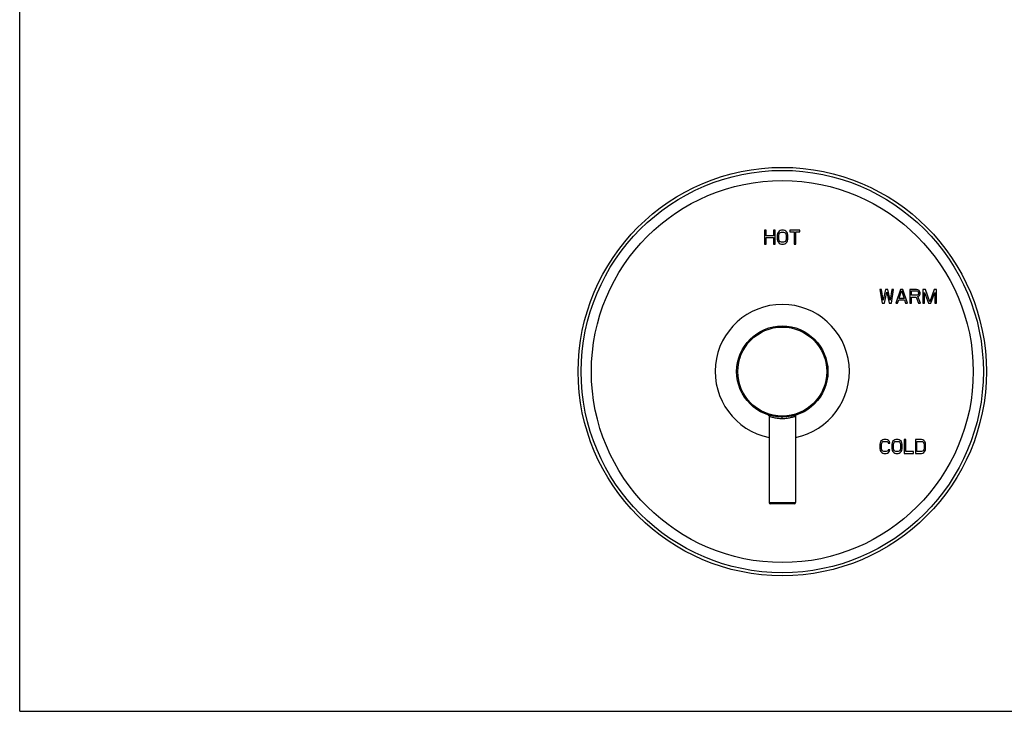
# Model space of a CAD drawing. Units: inches. Extents: x 0 to 11, y 0 to 8.5.
# Drawn here: x 0 to 6.1, y 0 to 4.2 of the extents above; entities that cross this region are included whole.
import ezdxf

# ---------------------------------------------------------------- set-up
doc = ezdxf.new("R2010")
doc.units = ezdxf.units.IN
doc.header["$LTSCALE"] = 0.605
doc.header["$MEASUREMENT"] = 0
doc.layers.get('0').update_dxf_attribs({"linetype": 'CONTINUOUS'})

msp = doc.modelspace()

# ---------------------------------------------------------------- linework, layer by layer
at = {"color": 7, "linetype": 'CONTINUOUS'}
for p, q in [((0, 0), (0, 8.5)), ((4.5892, 2.9558), (4.5794, 2.9558)), ((4.5794, 2.9558), (4.5794, 2.8715)), ((4.5892, 2.9217), (4.5892, 2.9558)), ((4.6346, 2.9217), (4.5892, 2.9217)), ((4.5892, 2.911), (4.6346, 2.911)), ((4.5892, 2.8715), (4.5892, 2.911)), ((4.6444, 2.9558), (4.6346, 2.9558)), ((4.6346, 2.9558), (4.6346, 2.9217)), ((4.6346, 2.911), (4.6346, 2.8715)), ((4.6444, 2.8715), (4.6444, 2.9558)), ((4.659, 2.9361), (4.6573, 2.9271)), ((4.6573, 2.9271), (4.6573, 2.9002)), ((4.6622, 2.9433), (4.659, 2.9361)), ((4.6687, 2.9504), (4.6622, 2.9433)), ((4.6671, 2.9271), (4.6687, 2.9343)), ((4.6671, 2.9002), (4.6671, 2.9271)), ((4.6752, 2.954), (4.6687, 2.9504)), ((4.6687, 2.9343), (4.6719, 2.9397)), ((4.6719, 2.9397), (4.6768, 2.9433)), ((4.6833, 2.9558), (4.6752, 2.954)), ((4.6768, 2.9433), (4.6833, 2.9451)), ((4.6963, 2.9558), (4.6833, 2.9558)), ((4.6833, 2.9451), (4.6963, 2.9451)), ((4.7044, 2.954), (4.6963, 2.9558)), ((4.6963, 2.9451), (4.7028, 2.9433)), ((4.7028, 2.9433), (4.7077, 2.9397)), ((4.7109, 2.9504), (4.7044, 2.954)), ((4.7077, 2.9397), (4.7109, 2.9343)), ((4.7174, 2.9433), (4.7109, 2.9504)), ((4.7109, 2.9343), (4.7125, 2.9271)), ((4.7125, 2.9271), (4.7125, 2.9002)), ((4.7206, 2.9361), (4.7174, 2.9433)), ((4.7223, 2.9271), (4.7206, 2.9361)), ((4.7223, 2.9002), (4.7223, 2.9271)), ((4.7969, 2.9558), (4.7352, 2.9558)), ((4.7352, 2.9558), (4.7352, 2.9469)), ((4.7352, 2.9469), (4.7612, 2.9469)), ((4.7612, 2.9469), (4.7612, 2.8715)), ((4.771, 2.9469), (4.7969, 2.9469)), ((4.771, 2.8715), (4.771, 2.9469)), ((4.7969, 2.9469), (4.7969, 2.9558)), ((4.5794, 2.8715), (4.5892, 2.8715)), ((4.6346, 2.8715), (4.6444, 2.8715)), ((4.6573, 2.9002), (4.659, 2.8912)), ((4.659, 2.8912), (4.6622, 2.884)), ((4.6622, 2.884), (4.6687, 2.8768)), ((4.6687, 2.893), (4.6671, 2.9002)), ((4.6719, 2.8876), (4.6687, 2.893)), ((4.6687, 2.8768), (4.6752, 2.8733)), ((4.6768, 2.884), (4.6719, 2.8876)), ((4.6752, 2.8733), (4.6833, 2.8715)), ((4.6833, 2.8822), (4.6768, 2.884)), ((4.6963, 2.8822), (4.6833, 2.8822)), ((4.6833, 2.8715), (4.6963, 2.8715)), ((4.7028, 2.884), (4.6963, 2.8822)), ((4.6963, 2.8715), (4.7044, 2.8733)), ((4.7077, 2.8876), (4.7028, 2.884)), ((4.7044, 2.8733), (4.7109, 2.8768)), ((4.7109, 2.893), (4.7077, 2.8876)), ((4.7125, 2.9002), (4.7109, 2.893)), ((4.7109, 2.8768), (4.7174, 2.884)), ((4.7174, 2.884), (4.7206, 2.8912)), ((4.7206, 2.8912), (4.7223, 2.9002)), ((4.7612, 2.8715), (4.771, 2.8715)), ((5.2987, 2.5921), (5.2882, 2.5921)), ((5.2882, 2.5921), (5.3023, 2.5077)), ((5.3093, 2.5275), (5.2987, 2.5921)), ((5.3234, 2.5921), (5.3093, 2.5275)), ((5.3164, 2.5077), (5.3305, 2.5759)), ((5.3375, 2.5921), (5.3234, 2.5921)), ((5.3305, 2.5759), (5.3445, 2.5077)), ((5.3516, 2.5275), (5.3375, 2.5921)), ((5.3622, 2.5921), (5.3516, 2.5275)), ((5.3586, 2.5077), (5.3727, 2.5921)), ((5.3727, 2.5921), (5.3622, 2.5921)), ((5.415, 2.5921), (5.3868, 2.5077)), ((5.4062, 2.5364), (5.422, 2.5849)), ((5.4291, 2.5921), (5.415, 2.5921)), ((5.422, 2.5849), (5.4379, 2.5364)), ((5.4573, 2.5077), (5.4291, 2.5921)), ((5.5136, 2.5921), (5.4714, 2.5921)), ((5.4714, 2.5921), (5.4714, 2.5077)), ((5.4819, 2.5831), (5.5154, 2.5831)), ((5.4819, 2.5562), (5.4819, 2.5831)), ((5.5154, 2.5562), (5.4819, 2.5562)), ((5.4819, 2.5454), (5.5119, 2.5454)), ((5.4819, 2.5077), (5.4819, 2.5454)), ((5.5119, 2.5454), (5.526, 2.5077)), ((5.5224, 2.5903), (5.5136, 2.5921)), ((5.5154, 2.5831), (5.5207, 2.5813)), ((5.5207, 2.558), (5.5154, 2.5562)), ((5.5207, 2.5813), (5.5242, 2.5777)), ((5.5242, 2.5616), (5.5207, 2.558)), ((5.5295, 2.5849), (5.5224, 2.5903)), ((5.5224, 2.549), (5.5295, 2.5526)), ((5.5383, 2.5077), (5.5224, 2.549)), ((5.5242, 2.5777), (5.526, 2.5723)), ((5.526, 2.5669), (5.5242, 2.5616)), ((5.526, 2.5723), (5.526, 2.5669)), ((5.5348, 2.5777), (5.5295, 2.5849)), ((5.5295, 2.5526), (5.5348, 2.5598)), ((5.5365, 2.5723), (5.5348, 2.5777)), ((5.5348, 2.5598), (5.5365, 2.5652)), ((5.5365, 2.5652), (5.5365, 2.5723)), ((5.5682, 2.5921), (5.5524, 2.5921)), ((5.5524, 2.5921), (5.5524, 2.5077)), ((5.563, 2.5741), (5.5876, 2.5077)), ((5.563, 2.5077), (5.563, 2.5741)), ((5.5947, 2.5167), (5.5682, 2.5921)), ((5.6211, 2.5921), (5.5947, 2.5167)), ((5.6017, 2.5077), (5.6264, 2.5741)), ((5.6369, 2.5921), (5.6211, 2.5921)), ((5.6264, 2.5741), (5.6264, 2.5077)), ((5.6369, 2.5077), (5.6369, 2.5921)), ((5.3023, 2.5077), (5.3164, 2.5077)), ((5.3445, 2.5077), (5.3586, 2.5077)), ((5.3868, 2.5077), (5.3974, 2.5077)), ((5.3974, 2.5077), (5.4044, 2.5292)), ((5.4044, 2.5292), (5.4397, 2.5292)), ((5.4379, 2.5364), (5.4062, 2.5364)), ((5.4397, 2.5292), (5.4467, 2.5077)), ((5.4467, 2.5077), (5.4573, 2.5077)), ((5.4714, 2.5077), (5.4819, 2.5077)), ((5.526, 2.5077), (5.5383, 2.5077)), ((5.5524, 2.5077), (5.563, 2.5077)), ((5.5876, 2.5077), (5.6017, 2.5077)), ((5.6264, 2.5077), (5.6369, 2.5077)), ((4.607, 1.8136), (4.607, 1.2831)), ((4.7694, 1.8136), (4.7694, 1.2831)), ((5.2897, 1.6498), (5.2882, 1.6409)), ((5.2882, 1.6409), (5.2882, 1.6139)), ((5.2929, 1.657), (5.2897, 1.6498)), ((5.2992, 1.6642), (5.2929, 1.657)), ((5.2976, 1.6409), (5.2992, 1.648)), ((5.2976, 1.6139), (5.2976, 1.6409)), ((5.3055, 1.6678), (5.2992, 1.6642)), ((5.2992, 1.648), (5.3023, 1.6534)), ((5.3023, 1.6534), (5.307, 1.657)), ((5.3133, 1.6696), (5.3055, 1.6678)), ((5.307, 1.657), (5.3133, 1.6588)), ((5.3275, 1.6696), (5.3133, 1.6696)), ((5.3133, 1.6588), (5.3275, 1.6588)), ((5.3353, 1.6678), (5.3275, 1.6696)), ((5.3275, 1.6588), (5.3337, 1.657)), ((5.3337, 1.657), (5.3385, 1.6534)), ((5.3416, 1.6642), (5.3353, 1.6678)), ((5.3385, 1.6534), (5.34, 1.648)), ((5.34, 1.648), (5.3495, 1.648)), ((5.3479, 1.657), (5.3416, 1.6642)), ((5.3495, 1.648), (5.3479, 1.657)), ((5.3636, 1.6498), (5.362, 1.6409)), ((5.362, 1.6409), (5.362, 1.6139)), ((5.3667, 1.657), (5.3636, 1.6498)), ((5.373, 1.6642), (5.3667, 1.657)), ((5.3715, 1.6409), (5.373, 1.648)), ((5.3715, 1.6139), (5.3715, 1.6409)), ((5.3793, 1.6678), (5.373, 1.6642)), ((5.373, 1.648), (5.3762, 1.6534)), ((5.3762, 1.6534), (5.3809, 1.657)), ((5.3872, 1.6696), (5.3793, 1.6678)), ((5.3809, 1.657), (5.3872, 1.6588)), ((5.3997, 1.6696), (5.3872, 1.6696)), ((5.3872, 1.6588), (5.3997, 1.6588)), ((5.4076, 1.6678), (5.3997, 1.6696)), ((5.3997, 1.6588), (5.406, 1.657)), ((5.406, 1.657), (5.4107, 1.6534)), ((5.4139, 1.6642), (5.4076, 1.6678)), ((5.4107, 1.6534), (5.4139, 1.648)), ((5.4202, 1.657), (5.4139, 1.6642)), ((5.4139, 1.648), (5.4154, 1.6409)), ((5.4154, 1.6409), (5.4154, 1.6139)), ((5.4233, 1.6498), (5.4202, 1.657)), ((5.4249, 1.6409), (5.4233, 1.6498)), ((5.4249, 1.6139), (5.4249, 1.6409)), ((5.4469, 1.6696), (5.4374, 1.6696)), ((5.4374, 1.6696), (5.4374, 1.5852)), ((5.4469, 1.596), (5.4469, 1.6696)), ((5.5443, 1.6696), (5.5066, 1.6696)), ((5.5066, 1.6696), (5.5066, 1.5852)), ((5.516, 1.6588), (5.5443, 1.6588)), ((5.516, 1.596), (5.516, 1.6588)), ((5.5521, 1.6678), (5.5443, 1.6696)), ((5.5443, 1.6588), (5.5506, 1.657)), ((5.5506, 1.657), (5.5553, 1.6534)), ((5.5584, 1.6642), (5.5521, 1.6678)), ((5.5553, 1.6534), (5.5584, 1.648)), ((5.5647, 1.657), (5.5584, 1.6642)), ((5.5584, 1.648), (5.56, 1.6409)), ((5.56, 1.6409), (5.56, 1.6139)), ((5.5679, 1.6498), (5.5647, 1.657)), ((5.5694, 1.6409), (5.5679, 1.6498)), ((5.5694, 1.6139), (5.5694, 1.6409)), ((5.2882, 1.6139), (5.2897, 1.605)), ((5.2897, 1.605), (5.2929, 1.5978)), ((5.2929, 1.5978), (5.2992, 1.5906)), ((5.2992, 1.6067), (5.2976, 1.6139)), ((5.3023, 1.6014), (5.2992, 1.6067)), ((5.2992, 1.5906), (5.3055, 1.587)), ((5.307, 1.5978), (5.3023, 1.6014)), ((5.3055, 1.587), (5.3133, 1.5852)), ((5.3133, 1.596), (5.307, 1.5978)), ((5.3275, 1.596), (5.3133, 1.596)), ((5.3133, 1.5852), (5.3275, 1.5852)), ((5.3337, 1.5978), (5.3275, 1.596)), ((5.3275, 1.5852), (5.3353, 1.587)), ((5.3385, 1.6014), (5.3337, 1.5978)), ((5.3353, 1.587), (5.3416, 1.5906)), ((5.34, 1.6067), (5.3385, 1.6014)), ((5.3495, 1.6067), (5.34, 1.6067)), ((5.3416, 1.5906), (5.3479, 1.5978)), ((5.3479, 1.5978), (5.3495, 1.6067)), ((5.362, 1.6139), (5.3636, 1.605)), ((5.3636, 1.605), (5.3667, 1.5978)), ((5.3667, 1.5978), (5.373, 1.5906)), ((5.373, 1.6067), (5.3715, 1.6139)), ((5.3762, 1.6014), (5.373, 1.6067)), ((5.373, 1.5906), (5.3793, 1.587)), ((5.3809, 1.5978), (5.3762, 1.6014)), ((5.3793, 1.587), (5.3872, 1.5852)), ((5.3872, 1.596), (5.3809, 1.5978)), ((5.3997, 1.596), (5.3872, 1.596)), ((5.3872, 1.5852), (5.3997, 1.5852)), ((5.406, 1.5978), (5.3997, 1.596)), ((5.3997, 1.5852), (5.4076, 1.587)), ((5.4107, 1.6014), (5.406, 1.5978)), ((5.4076, 1.587), (5.4139, 1.5906)), ((5.4139, 1.6067), (5.4107, 1.6014)), ((5.4154, 1.6139), (5.4139, 1.6067)), ((5.4139, 1.5906), (5.4202, 1.5978)), ((5.4202, 1.5978), (5.4233, 1.605)), ((5.4233, 1.605), (5.4249, 1.6139)), ((5.4374, 1.5852), (5.494, 1.5852)), ((5.494, 1.596), (5.4469, 1.596)), ((5.494, 1.5852), (5.494, 1.596)), ((5.5066, 1.5852), (5.5443, 1.5852)), ((5.5443, 1.596), (5.516, 1.596)), ((5.5506, 1.5978), (5.5443, 1.596)), ((5.5443, 1.5852), (5.5521, 1.587)), ((5.5553, 1.6014), (5.5506, 1.5978)), ((5.5521, 1.587), (5.5584, 1.5906)), ((5.5584, 1.6067), (5.5553, 1.6014)), ((5.56, 1.6139), (5.5584, 1.6067)), ((5.5584, 1.5906), (5.5647, 1.5978)), ((5.5647, 1.5978), (5.5679, 1.605)), ((5.5679, 1.605), (5.5694, 1.6139)), ((4.762, 1.2757), (4.6144, 1.2757)), ((0, 0), (11, 0))]:
    msp.add_line(p, q, dxfattribs=at)
at = {"color": 9, "linetype": 'CONTINUOUS'}
for p, q in [((4.6882, 1.7998), (4.6882, 1.8072)), ((4.607, 1.2831), (4.7694, 1.2831))]:
    msp.add_line(p, q, dxfattribs=at)
at = {"color": 7, "linetype": 'CONTINUOUS'}
for points in [[(4.6019, 1.8208), (4.6027, 1.8205), (4.6035, 1.82), (4.6043, 1.8195), (4.6049, 1.8189), (4.6055, 1.8182), (4.606, 1.8174), (4.6064, 1.8166), (4.6067, 1.8157), (4.6069, 1.8149), (4.607, 1.8139), (4.607, 1.8138)], [(4.7694, 1.8138), (4.7694, 1.8139), (4.7695, 1.8149), (4.7696, 1.8157), (4.7699, 1.8166), (4.7703, 1.8174), (4.7708, 1.8182), (4.7714, 1.8189), (4.7721, 1.8195), (4.7728, 1.82), (4.7736, 1.8205), (4.7745, 1.8208)]]:
    msp.add_lwpolyline(points, dxfattribs=at)
for radius in [1.2549, 1.2362, 0.2805]:
    msp.add_circle((4.6882, 2.0877), radius, dxfattribs=at)
at = {"color": 9, "linetype": 'CONTINUOUS'}
for radius in [1.1738, 0.2734]:
    msp.add_circle((4.6882, 2.0877), radius, dxfattribs=at)
at = {"color": 7, "linetype": 'CONTINUOUS'}
for centre, radius, start, end in [((4.6882, 2.0877), 0.4125, 281.35564, 258.64435), ((4.6144, 1.2831), 0.00738, 180, 270), ((4.762, 1.2831), 0.00738, 270, 360)]:
    msp.add_arc(centre, radius, start, end, dxfattribs=at)
at = {"color": 9, "linetype": 'CONTINUOUS'}
for points, knots in [([(4.607, 1.8138), (4.609, 1.813), (4.6136, 1.8115), (4.6214, 1.8091), (4.6313, 1.8065), (4.6434, 1.8039), (4.6625, 1.8008), (4.6777, 1.7998), (4.6882, 1.7998)], [0, 0, 0, 0, 0.078906, 0.173155, 0.298335, 0.449448, 0.620854, 1, 1, 1, 1]), ([(4.6882, 1.7998), (4.6986, 1.7998), (4.7139, 1.8008), (4.733, 1.8039), (4.7451, 1.8065), (4.7538, 1.8088), (4.7596, 1.8105), (4.763, 1.8116), (4.7656, 1.8125), (4.7676, 1.8131), (4.7687, 1.8135), (4.7692, 1.8137), (4.7694, 1.8138)], [0, 0, 0, 0, 0.379196, 0.55062, 0.701743, 0.826922, 0.878218, 0.921159, 0.955163, 0.979854, 0.994909, 1, 1, 1, 1])]:
    msp.add_open_spline(points, degree=3, knots=knots, dxfattribs=at)

doc.saveas('drawing.dxf')
